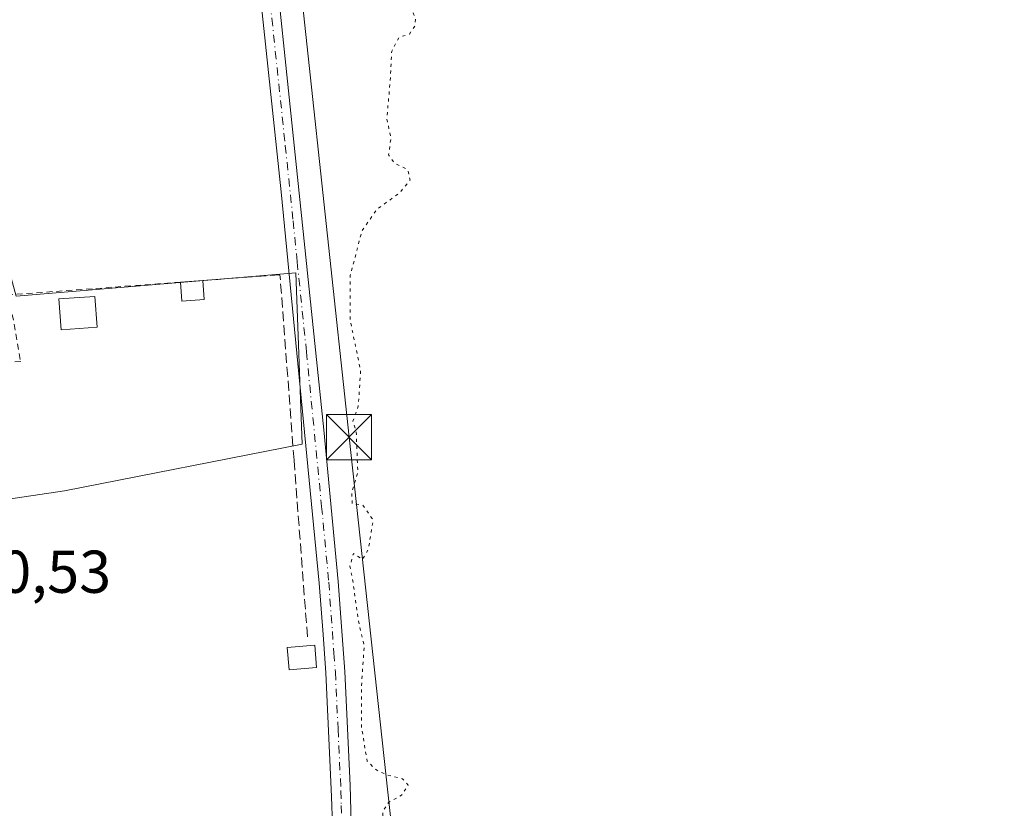
# Model space of a CAD drawing. Units: metres. Extents: x 607807 to 611267, y 4706134 to 4708501.
# Drawn here: x 609446 to 609609, y 4708156 to 4708286 of the extents above; entities that cross this region are included whole.
import ezdxf

# ---------------------------------------------------------------- set-up
doc = ezdxf.new("R2010")
doc.units = ezdxf.units.M
doc.header["$MEASUREMENT"] = 0
for name, pattern in [('DGN Style 2', [1.6480167562047852, 0.988810053722871, -0.6592067024819142]), ('DGN Style 3', [2.307223458686699, 1.648016756204785, -0.6592067024819142]), ('DGN Style 4', [2.6384748266838614, 1.318413404963828, -0.6592067024819142, 0.001648016756204785, -0.6592067024819142]), ('DGN Style 5', [1.1536117293433497, 0.4944050268614355, -0.6592067024819142])]:
    doc.linetypes.add(name, pattern=pattern)
for name, color, linetype, lineweight in [('Alambrada', 7, 'DGN Style 2', 0), ('Cultivos herbáceos CxS', 92, 'Continuous', 0), ('Curva de nivel normal depresión', 30, 'DGN Style 5', 0), ('Edificación Cxs', 1, 'Continuous', 13), ('Edificación ligera Cxs', 1, 'Continuous', 0), ('Huerta CxS', 92, 'Continuous', 0), ('Muro lineal', 1, 'DGN Style 3', 13), ('Pista pavimentada Cxs', 135, 'Continuous', 0), ('Pista pavimentada eje', 135, 'DGN Style 4', 0), ('Recinto industrial CxS', 135, 'Continuous', 0), ('Rótulo de punto de cota en terreno', 7, 'Continuous', 0), ('Tendido', 6, 'Continuous', 0), ('Torre de tendido puntual', 7, 'Continuous', 0)]:
    doc.layers.add(name, color=color, linetype=linetype, lineweight=lineweight)
doc.styles.add('Style-Arial', font='txt')

# ---------------------------------------------------------------- blocks, each defined once
blk = doc.blocks.new('5TTEND')
at = {"layer": 'Recinto industrial CxS', "color": 7, "linetype": 'Continuous', "lineweight": 0}
for p, q in [((-0.375, 0.3754), (0.375, -0.3746)), ((0.3720000000000001, 0.3784000000000001), (-0.3720000000000001, -0.3776))]:
    blk.add_line(p, q, dxfattribs=at)
at = {"layer": 'Recinto industrial CxS', "color": 7, "linetype": 'Continuous', "lineweight": 0, "flags": 128}
blk.add_lwpolyline([(-0.375, -0.3746), (0.375, -0.3746), (0.375, 0.3754), (-0.375, 0.3754), (-0.3720000000000001, -0.3776)], dxfattribs=at)

msp = doc.modelspace()

# ---------------------------------------------------------------- linework, layer by layer
at = {"layer": 'Alambrada', "color": 7, "linetype": 'DGN Style 2', "lineweight": 0}
msp.add_polyline3d([(609472.2401000002, 4708242.9301, 412.1879000000045), (609460.8701, 4708242.0801, 413.7884999999951), (609443.7901, 4708240.8301, 412.271900000007), (609445.7600999996, 4708229.7601, 411.6542999999947), (609396.2301000003, 4708226.9001, 412.5463000000018)], dxfattribs=at)
at = {"layer": 'Cultivos herbáceos CxS', "color": 92, "linetype": 'Continuous', "lineweight": 0}
for points in [[(609438.0547000002, 4708279.474300001, 411.0715000000055), (609438.5755000003, 4708263.782099999, 410.9119999999967), (609445.0120999999, 4708240.608100001, 410.7611000000034), (609491.3601000002, 4708244.469500001, 411.0495999999985), (609492.4027000006, 4708216.067299999, 410.7804000000033), (609453.0164999999, 4708208.3299, 410.5537999999942), (609406.8705000002, 4708201.453500001, 410.7495999999956), (609371.5245000003, 4708198.507099999, 410.9483000000037), (609342.0702999998, 4708193.5955, 411.2127000000037), (609331.2704999996, 4708206.3665, 411.218399999998), (609317.5245000003, 4708210.295700001, 411.3990000000049), (609313.5972999996, 4708192.6139, 411.434500000003), (609311.6331000002, 4708177.878900001, 411.3243999999977), (609304.7597000003, 4708154.301899999, 411.0182000000059), (609302.7965000002, 4708135.637900001, 411.023000000001), (609304.7591000004, 4708114.025699999, 410.7884999999951), (609309.6677000001, 4708091.431700001, 410.6621000000014), (609308.6864999998, 4708070.801700001, 410.4272000000055), (609303.7761000004, 4708044.278700001, 410.280700000003), (609395.5169000002, 4708059.644099999, 410.6894999999931), (609407.4943000004, 4708039.1829, 410.8436999999976), (609501.3161000004, 4708057.6479, 410.3231999999989), (609514.7905000001, 4708010.7369, 410.2841999999946), (609528.4795000004, 4707998.287500001, 409.9688000000024)], [(609406.8705000002, 4708201.453500001, 410.7495999999956), (609453.0164999999, 4708208.3299, 410.5537999999942), (609492.4027000006, 4708216.067299999, 410.7804000000033), (609491.3601000002, 4708244.469500001, 411.0495999999985), (609445.0120999999, 4708240.608100001, 410.7611000000034)]]:
    msp.add_polyline3d(points, dxfattribs=at)
at = {"layer": 'Curva de nivel normal depresión', "color": 30, "linetype": 'DGN Style 5', "lineweight": 0, "elevation": 410, "flags": 128}
msp.add_lwpolyline([(609701.1600000003, 4708439.520099999), (609695.6100000005, 4708439.280099999), (609694.5800000001, 4708438.7301), (609694.3399999999, 4708437.460100001), (609696.5, 4708435.620100001), (609694.9500000002, 4708434.550100001), (609691.1900000004, 4708433.960100001), (609683.4699999997, 4708433.700099999), (609678.6699999999, 4708433.190099999), (609675.5300000003, 4708432.960100001), (609670.0199999996, 4708430.920100001), (609660.1399999997, 4708426.220100001), (609649.3799999999, 4708423.610099999), (609643.0499999998, 4708421.920100001), (609639.7100000001, 4708421.780099999), (609635.0499999998, 4708420.690099999), (609632.3799999999, 4708419.550100001), (609630.3799999999, 4708419.440099999), (609628.0499999998, 4708418.770099999), (609624.7100000001, 4708418.2401), (609622.3799999999, 4708417.450099999), (609619.7100000001, 4708415.880100001), (609615.0499999998, 4708415.1801), (609612.5599999996, 4708415.600099999), (609611.5300000003, 4708414.460100001), (609610.6399999997, 4708412.0701), (609608.7100000001, 4708410.8201), (609607.7000000002, 4708409.3201), (609607.8099999996, 4708405.780099999), (609604.0499999998, 4708406.9801), (609600.3799999999, 4708405.840100001), (609596.2599999999, 4708405.3101), (609592.25, 4708403.690099999), (609590.5999999996, 4708401.690099999), (609590.1299999999, 4708399.690099999), (609589.0499999998, 4708397.690099999), (609588.54, 4708395.690099999), (609588.2599999999, 4708393.690099999), (609585.6799999997, 4708391.360099999), (609582.4000000004, 4708387.360099999), (609580.8200000003, 4708381.520099999), (609581.1799999997, 4708375.0001), (609581, 4708369.710100001), (609579.79, 4708365.130100001), (609579.5700000003, 4708361.610099999), (609580.4900000002, 4708357.6501), (609581.1399999997, 4708351.950099999), (609583.1900000004, 4708346.4101), (609584.4299999997, 4708343.9001), (609583.3099999996, 4708343.0701), (609580.2599999999, 4708343.2501), (609575.0499999998, 4708344.8301), (609564.0499999998, 4708345.280099999), (609552.3799999999, 4708343.0601), (609548.4900000002, 4708341.380100001), (609547.1699999999, 4708339.3201), (609546.1600000003, 4708336.100099999), (609544.3799999999, 4708334.300100001), (609541.7100000001, 4708333.770099999), (609536.8499999996, 4708334.0701), (609533.5800000001, 4708331.880100001), (609531.6500000004, 4708329.690099999), (609528.1600000003, 4708327.5801), (609528.1299999999, 4708324.640100001), (609529.5800000001, 4708319.790100001), (609527.9699999997, 4708313.280099999), (609533.7000000002, 4708311.840100001), (609533.0599999996, 4708309.6801), (609530.0300000003, 4708307.9301), (609526.5800000001, 4708307.9301), (609524.0099999999, 4708307.6601), (609521.9600000001, 4708308.7301), (609518.5700000003, 4708308.2301), (609515.8099999996, 4708305.800100001), (609514.4600000001, 4708304.0801), (609512.2699999996, 4708305.420100001), (609510.3799999999, 4708303.460100001), (609507.7999999998, 4708301.7601), (609508.2599999999, 4708301.020099999), (609509.4400000004, 4708299.800100001), (609507.0999999996, 4708297.630100001), (609507.9500000002, 4708295.2401), (609510.4199999999, 4708293.2401), (609511.1600000003, 4708290.020099999), (609510.7199999997, 4708287.850099999), (609511.1900000004, 4708286.6801), (609511.1699999999, 4708285.520099999), (609510.2000000002, 4708284.0701), (609508.4800000006, 4708283.530099999), (609507.2599999999, 4708281.220100001), (609507.0199999996, 4708276.2401), (609506.4500000002, 4708270.090100001), (609507.1299999999, 4708266.780099999), (609506.75, 4708264.0601), (609507.6900000004, 4708262.670100001), (609509.9199999999, 4708261.5601), (609510.3099999996, 4708259.860099999), (609508.4600000001, 4708257.620100001), (609504.7999999998, 4708255.0101), (609502.3200000003, 4708251.390100001), (609500.4000000004, 4708244.050100001), (609500.3600000005, 4708236.6601), (609502.1200000001, 4708228.270099999), (609501.7199999997, 4708222.360099999), (609500.8200000003, 4708219.9001), (609501.3799999999, 4708218.190099999), (609501.6399999997, 4708211.380100001), (609500.6500000004, 4708208.110099999), (609500.7100000001, 4708206.1801), (609502.4600000001, 4708205.9901), (609504.1799999997, 4708203.4801), (609503.3899999997, 4708198.610099999), (609502.4000000004, 4708196.9301), (609500.9199999999, 4708197.950099999), (609500.3399999999, 4708195.8201), (609500.8799999999, 4708193.020099999), (609501.7400000002, 4708186.770099999), (609502.7000000002, 4708182.690099999), (609502.25, 4708175.9801), (609502.25, 4708169.280099999), (609503.1900000004, 4708163.5001), (609504.7800000003, 4708161.9901), (609506.6200000001, 4708161.1801), (609509.0499999998, 4708160.5801), (609510.0099999999, 4708159.520099999), (609508.9100000003, 4708157.850099999), (609506.7400000002, 4708156.6501), (609505.7999999998, 4708155.1801), (609505.6600000003, 4708152.0801), (609506.54, 4708149.920100001), (609506.8399999999, 4708147.970100001), (609504.6299999999, 4708146.600099999), (609504.1699999999, 4708145.3101), (609504.5, 4708142.2301), (609503.3600000005, 4708138.100099999), (609503.6100000005, 4708130.100099999), (609503.8200000003, 4708111.880100001), (609503.9900000002, 4708108.640100001), (609505.4100000003, 4708106.920100001), (609510.3799999999, 4708106.210100001), (609512.5599999996, 4708104.460100001), (609511.8099999996, 4708103.100099999), (609508.79, 4708101.890100001), (609506.7800000003, 4708101.9801), (609505.0199999996, 4708101.440099999), (609503.9199999999, 4708098.690099999), (609503.2199999997, 4708091.9001), (609503.3600000005, 4708085.530099999), (609502.9900000002, 4708079.440099999), (609503.9199999999, 4708064.850099999), (609506.8200000003, 4708047.470100001), (609510.8899999997, 4708031.540100001), (609513.1299999999, 4708025.120100001), (609515.3200000003, 4708018.2501), (609516.6299999999, 4708015.4001), (609517.5300000003, 4708013.130100001), (609518.9600000001, 4708011.610099999), (609520.7999999998, 4708008.620100001), (609523.4400000004, 4708002.7601), (609525.6100000005, 4708001.100099999), (609526.6600000003, 4707999.890100001), (609527.1500000004, 4707997.920100001), (609528.5999999996, 4707996.700099999), (609530.4600000001, 4707995.6801), (609530.2199999997, 4707991.940099999), (609530.6399999997, 4707987.4001), (609530.4000000004, 4707980.0601), (609533.6200000001, 4707959.8201), (609534.4699999997, 4707952.5101), (609537.54, 4707944.950099999), (609539.4100000003, 4707945.700099999), (609541.3399999999, 4707947.700099999), (609545.4000000004, 4707949.700099999), (609554.5999999996, 4707951.7501), (609558.3799999999, 4707953.5701), (609560.7100000001, 4707954.0801), (609565.0499999998, 4707955.800100001), (609572.7100000001, 4707958.1801), (609581.7100000001, 4707959.9301), (609588.0499999998, 4707960.050100001), (609592.3799999999, 4707959.420100001), (609596.3799999999, 4707959.7501), (609600.4900000002, 4707959.640100001), (609604.8300000001, 4707960.090100001), (609608.4900000002, 4707959.9901), (609612.3799999999, 4707960.4101), (609616.2400000002, 4707960.0701), (609619.9000000004, 4707960.5601), (609624.6900000004, 4707960.350099999), (609629.2999999998, 4707960.280099999), (609633.6500000004, 4707959.770099999), (609636.3300000001, 4707959.850099999), (609638.3799999999, 4707958.0701), (609640.3799999999, 4707957.370100001), (609642.3799999999, 4707957.6801), (609644.7100000001, 4707956.600099999), (609649.0499999998, 4707955.6601), (609656.0499999998, 4707956.020099999), (609661.6799999997, 4707957.130100001), (609664.2100000001, 4707955.890100001), (609666.1399999997, 4707955.800100001), (609668.6600000003, 4707957.6501), (609672.3700000001, 4707960.700099999), (609676.5700000003, 4707967.590100001), (609683.7800000003, 4707982.270099999), (609697.3200000003, 4708018.920100001), (609703.9199999999, 4708035.030099999), (609706.1299999999, 4708041.030099999), (609706.5599999996, 4708044.0601), (609708.6600000003, 4708048.700099999), (609711.6299999999, 4708056.620100001), (609715.2599999999, 4708065.9101), (609723.8200000003, 4708094.8101), (609743.7199999997, 4708170.840100001), (609756.3600000005, 4708230.5801), (609761.2300000006, 4708266.020099999), (609762.0800000001, 4708276.7401), (609763.0800000001, 4708280.590100001), (609763.4000000004, 4708284.5001), (609764.7800000003, 4708294.610099999), (609767.9600000001, 4708316.340100001), (609770.7800000003, 4708345.4301), (609771.1299999999, 4708356.9901), (609772.2699999996, 4708380.7601), (609772.8200000003, 4708407.420100001), (609771.8099999996, 4708417.100099999), (609768.7000000002, 4708418.1501), (609767.0800000001, 4708417.960100001), (609765.1299999999, 4708426.620100001), (609764.0499999998, 4708429.7401), (609757.1399999997, 4708435.690099999), (609749.2699999996, 4708437.120100001), (609743.6699999999, 4708437.100099999), (609736.7199999997, 4708437.440099999), (609730.7100000001, 4708437.220100001), (609726.7000000002, 4708437.620100001), (609724.2800000003, 4708437.3101), (609723.1399999997, 4708435.670100001), (609726.4600000001, 4708433.690099999), (609728.5, 4708431.690099999), (609728.1600000003, 4708429.520099999), (609724.7999999998, 4708427.100099999), (609722.3700000001, 4708426.600099999), (609720.2999999998, 4708428.4001), (609717.7699999996, 4708432.280099999), (609712.75, 4708433.140100001), (609703.29, 4708434.340100001), (609701.3099999996, 4708435.6801), (609702.4199999999, 4708436.7601), (609704.0700000003, 4708437.040100001), (609706.7999999998, 4708436.5801), (609710.5300000003, 4708436.300100001), (609711.5, 4708434.960100001), (609712.5300000003, 4708434.7401), (609714.4600000001, 4708435.280099999), (609716.7199999997, 4708434.4801), (609718.3099999996, 4708434.540100001), (609719.2199999997, 4708435.890100001), (609718.4100000003, 4708437.2601), (609716.5899999999, 4708437.780099999), (609706.5800000001, 4708438.170100001), (609703.2000000002, 4708438.600099999), (609701.1600000003, 4708439.520099999)], dxfattribs=at)
at = {"layer": 'Edificación Cxs', "color": 1, "linetype": 'Continuous', "lineweight": 13}
msp.add_polyline3d([(609458.4101, 4708235.470100001, 413.4275999999954), (609452.4401000004, 4708235.050100001, 412.5415000000066), (609452.0701000001, 4708240.1601, 412.3166999999958), (609458.0500999996, 4708240.5801, 412.9054999999935), (609458.4101, 4708235.470100001, 413.4275999999954)], dxfattribs=at)
msp.add_3dface([(609458.4101, 4708235.470100001, 413.4275999999954), (609452.4401000004, 4708235.050100001, 413.4275999999954), (609452.0701000001, 4708240.1601, 413.4275999999954), (609458.0500999996, 4708240.5801, 413.4275999999954)], dxfattribs=at)
at = {"layer": 'Edificación ligera Cxs', "color": 1, "linetype": 'Continuous', "lineweight": 0, "extrusion": (0.1435808333299709, 0.01047752026948478, 0.9895831273163835), "elevation": 137247.1370499473, "flags": 128}
msp.add_lwpolyline([(4651399.8924296, -940558.5225096317), (4651399.8924296, -940562.2713996129)], dxfattribs=at)
at = {"layer": 'Edificación ligera Cxs', "color": 1, "linetype": 'Continuous', "lineweight": 0, "extrusion": (0.08248512925487127, -0.1204854115202741, 0.9892822999844876), "elevation": -516594.4202748775, "flags": 128}
msp.add_lwpolyline([(3162628.125386612, 3502841.628508415), (3162624.914139813, 3502843.507760753), (3162626.498160931, 3502846.258153388)], dxfattribs=at)
at = {"layer": 'Edificación ligera Cxs', "color": 1, "linetype": 'Continuous', "lineweight": 0, "extrusion": (0.003179707003785098, -0.04327166497470294, 0.9990582828212213), "elevation": -201384.3069149575, "flags": 128}
msp.add_lwpolyline([(952879.9280429103, 4646555.641113558), (952879.9280429103, 4646552.499716148)], dxfattribs=at)
at = {"layer": 'Edificación ligera Cxs', "color": 1, "linetype": 'Continuous', "lineweight": 0}
msp.add_polyline3d([(609494.8201000001, 4708179.030099999, 411.2464000000036), (609490.2600999996, 4708178.640100001, 410.8703999999998), (609489.9401000004, 4708182.340100001, 410.824099999998), (609494.5000999998, 4708182.7401, 411.2556000000041), (609494.8201000001, 4708179.030099999, 411.2464000000036)], dxfattribs=at)
for points in [[(609476.1700999998, 4708240.0701, 412.1879000000045), (609472.4700999996, 4708239.790100001, 412.1879000000045), (609472.2401000002, 4708242.9301, 412.1879000000045), (609475.9401000004, 4708243.200099999, 412.1879000000045)], [(609494.8201000001, 4708179.030099999, 411.2556000000041), (609490.2600999996, 4708178.640100001, 411.2556000000041), (609489.9401000004, 4708182.340100001, 411.2556000000041), (609494.5000999998, 4708182.7401, 411.2556000000041)]]:
    msp.add_3dface(points, dxfattribs=at)
at = {"layer": 'Huerta CxS', "color": 92, "linetype": 'Continuous', "lineweight": 0}
for points in [[(609438.0547000002, 4708279.474300001, 411.0715000000055), (609438.5755000003, 4708263.782099999, 410.9119999999967), (609445.0120999999, 4708240.608100001, 410.7611000000034), (609491.3601000002, 4708244.469500001, 411.0495999999985), (609492.4027000006, 4708216.067299999, 410.7804000000033), (609453.0164999999, 4708208.3299, 410.5537999999942), (609406.8705000002, 4708201.453500001, 410.7495999999956), (609371.5245000003, 4708198.507099999, 410.9483000000037), (609342.0702999998, 4708193.5955, 411.2127000000037), (609331.2704999996, 4708206.3665, 411.218399999998), (609317.5245000003, 4708210.295700001, 411.3990000000049), (609313.5972999996, 4708192.6139, 411.434500000003), (609311.6331000002, 4708177.878900001, 411.3243999999977), (609304.7597000003, 4708154.301899999, 411.0182000000059), (609302.7965000002, 4708135.637900001, 411.023000000001), (609304.7591000004, 4708114.025699999, 410.7884999999951), (609309.6677000001, 4708091.431700001, 410.6621000000014), (609308.6864999998, 4708070.801700001, 410.4272000000055), (609303.7761000004, 4708044.278700001, 410.280700000003), (609395.5169000002, 4708059.644099999, 410.6894999999931), (609407.4943000004, 4708039.1829, 410.8436999999976), (609501.3161000004, 4708057.6479, 410.3231999999989), (609514.7905000001, 4708010.7369, 410.2841999999946), (609528.4795000004, 4707998.287500001, 409.9688000000024)], [(609445.0120999999, 4708240.608100001, 410.7611000000034), (609491.3601000002, 4708244.469500001, 411.0495999999985), (609492.4027000006, 4708216.067299999, 410.7804000000033), (609453.0164999999, 4708208.3299, 410.5537999999942), (609406.8705000002, 4708201.453500001, 410.7495999999956)]]:
    msp.add_polyline3d(points, dxfattribs=at)
at = {"layer": 'Muro lineal', "color": 1, "linetype": 'DGN Style 3', "lineweight": 13}
msp.add_polyline3d([(609493.3000999996, 4708184.130100001, 411.2733000000007), (609491.0701000001, 4708213.4301, 410.8138000000035), (609488.7401000002, 4708244.140100001, 411.0568000000058), (609475.9401000004, 4708243.200099999, 411.648199999996)], dxfattribs=at)
at = {"layer": 'Pista pavimentada Cxs', "color": 135, "linetype": 'Continuous', "lineweight": 0}
for points in [[(609497.4301000005, 4708152.890100001, 410.7719999999972), (609497.3101000005, 4708157.640100001, 410.7982000000048), (609496.3601000002, 4708178.1601, 411.2505999999994), (609495.8901000004, 4708184.4901, 411.2284000000073), (609495.2600999996, 4708193.040100001, 411.270199999999), (609488.9200999998, 4708257.920100001, 411.0353000000032), (609479.2701000003, 4708349.130100001, 412.3959999999934), (609478.3300999999, 4708355.780099999, 412.4337999999989), (609474.0500999996, 4708376.9001, 412.1358999999939), (609469.0000999998, 4708393.190099999, 412.4667000000045), (609466.4001000002, 4708402.800100001, 412.7234999999928), (609453.4801000003, 4708467.2301, 413.3748000000051), (609450.9924, 4708473.3146, 413.2418999999936)], [(609477.2500999998, 4708376.950099999, 411.8565999999992), (609481.4301000005, 4708356.3101, 413.0454000000027), (609482.3901000004, 4708349.520099999, 413.7565999999933), (609496.0301000001, 4708218.4301, 411.4759999999951), (609498.4001000002, 4708193.300100001, 411.0182999999961), (609499.5000999998, 4708178.350099999, 410.8745000000054), (609500.3901000004, 4708159.460100001, 410.7756999999983), (609502.5201000003, 4708077.8201, 410.5019999999931), (609504.0301000001, 4708057.870100001, 410.429999999993), (609505.3501000004, 4708050.4901, 410.5059999999939), (609506.6300999997, 4708045.6501, 410.4214000000065), (609520.3601000002, 4708003.9901, 410.4572999999946), (609525.8601000002, 4707986.100099999, 410.8637000000017), (609529.7600999996, 4707968.090100001, 410.6350999999996), (609531.6501000002, 4707952.950099999, 410.629700000005), (609533.2200999996, 4707933.020099999, 410.9290000000037), (609534.2500999998, 4707914.8301, 411.0350000000035), (609534.4301000005, 4707908.5801, 411.0567000000011)], [(609497.4301000005, 4708152.890100001, 410.7719999999972), (609497.3101000005, 4708157.640100001, 410.7982000000048), (609496.3601000002, 4708178.1601, 411.2505999999994), (609495.8901000004, 4708184.4901, 411.2284000000073), (609495.2600999996, 4708193.040100001, 411.270199999999), (609488.9200999998, 4708257.920100001, 411.0353000000032), (609479.2701000003, 4708349.130100001, 412.3959999999934)], [(609482.3901000004, 4708349.520099999, 413.7565999999933), (609496.0301000001, 4708218.4301, 411.4759999999951), (609498.4001000002, 4708193.300100001, 411.0182999999961), (609499.5000999998, 4708178.350099999, 410.8745000000054), (609500.3901000004, 4708159.460100001, 410.7756999999983), (609502.5201000003, 4708077.8201, 410.5019999999931)]]:
    msp.add_polyline3d(points, dxfattribs=at)
at = {"layer": 'Pista pavimentada eje', "color": 135, "linetype": 'DGN Style 4', "lineweight": 0}
msp.add_polyline3d([(609473.8916999997, 4708383.228700001, 411.8891000000003), (609474.3300999999, 4708381.815099999, 411.877999999997), (609475.6501000002, 4708376.925100001, 411.9965999999986), (609479.8800999997, 4708356.045100001, 412.7660999999935), (609480.8300999999, 4708349.325099999, 413.075800000006), (609483.4194999998, 4708324.850500001, 411.8071999999956), (609487.3910999997, 4708286.6809, 411.2724000000017), (609489.6266999999, 4708265.5507, 411.1229000000022), (609490.9215000002, 4708253.104900001, 411.0192999999999), (609491.5865000002, 4708246.2949, 411.0673999999999), (609493.1401000004, 4708231.3651, 411.5823999999994), (609495.6451000003, 4708205.735099999, 411.0354999999981), (609496.8300999999, 4708193.170100001, 411.1638999999996), (609497.6951000001, 4708181.420100001, 411.1907000000065), (609497.9301000005, 4708178.255100001, 411.1726000000053), (609498.3750999998, 4708168.8101, 411.0924999999988), (609498.8501000004, 4708158.550100001, 410.8307000000059), (609498.9101, 4708156.175100001, 410.7906999999978), (609499.9751000004, 4708115.3551, 410.8858000000037)], dxfattribs=at)
at = {"layer": 'Tendido', "color": 6, "linetype": 'Continuous', "lineweight": 0}
msp.add_polyline3d([(609511.4800000006, 4708113.689999999, 414.0173000000068), (609500.1886999998, 4708217.227, 411.2477999999974), (609485.8392000003, 4708350.8277, 416.5418000000063), (609470.6891999999, 4708418.396400001, 414.8864999999932), (609458.1108999997, 4708473.4266, 413.7998999999982)], dxfattribs=at)

# ---------------------------------------------------------------- block references
at = {"layer": 'Torre de tendido puntual', "color": 7, "linetype": 'Continuous', "lineweight": 0, "xscale": 10, "yscale": 10, "zscale": 10}
msp.add_blockref('5TTEND', (609500.1886999998, 4708217.227, 411.2477999999974), dxfattribs=at)

# ---------------------------------------------------------------- texts
at = {"layer": 'Rótulo de punto de cota en terreno', "color": 7, "linetype": 'Continuous', "lineweight": 0, "style": 'Style-Arial'}
msp.add_text('410,53', height=7.000000000000002, dxfattribs=at).set_placement((609431.5977999996, 4708191.4178))

doc.saveas('drawing.dxf')
